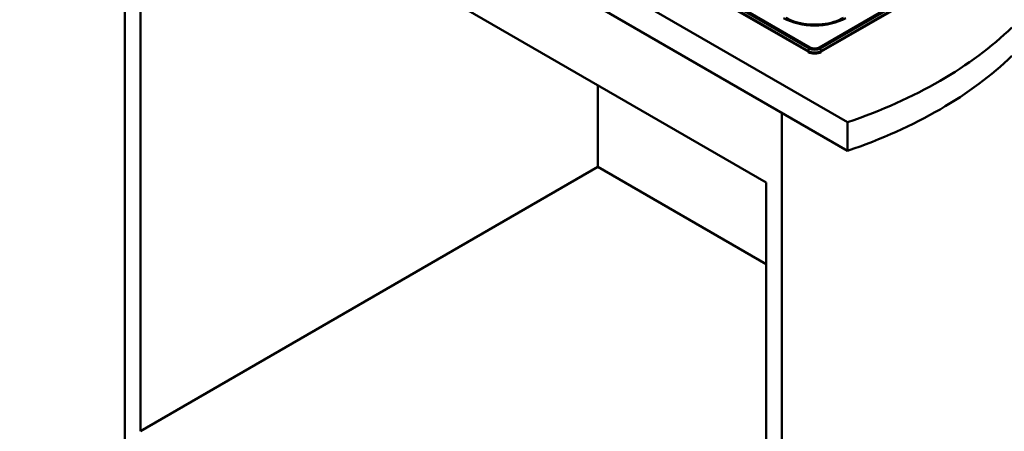
# Paper-space layout 'ISO_6' of a CAD drawing. Units: millimetres. Extents: x 0 to 2100, y 0 to 2970.
# Drawn here: x 713 to 1561, y 1084 to 1438 of the extents above; entities that cross this region are included whole.
import ezdxf

# ---------------------------------------------------------------- set-up
doc = ezdxf.new("R2010")
doc.units = ezdxf.units.MM
doc.header["$LTSCALE"] = 10
doc.layers.add('Visible Edges(ISO)', color=7, linetype='Continuous', lineweight=50)
doc.layers.add('Visible Tangent Edges(ISO)', color=7, linetype='Continuous', lineweight=50)

psp = doc.layouts.new('ISO_6')

# ---------------------------------------------------------------- linework, layer by layer
at = {"layer": 'Visible Edges(ISO)'}
for p, q in [((478.4, 1897.21), (1425.93, 1350.16)), ((583.2, 1877.87), (1391.98, 1410.91)), ((1425.93, 1325.66), (478.4, 1872.72)), ((803.67, 1684.92), (803.67, 1076.63)), ((817.11, 1609.4), (1355.92, 1298.31)), ((817.11, 1084.39), (817.11, 1609.4)), ((1403.3, 1410.91), (1745.39, 1608.42)), ((1391.98, 1410.58), (1391.98, 1411.15)), ((1403.3, 1411.15), (1403.3, 1410.58)), ((1210.96, 1382), (1210.96, 1311.78)), ((1369.36, 1358.32), (1369.36, 750.03)), ((1425.93, 1350.16), (1425.93, 1325.66)), ((1210.96, 1311.78), (817.11, 1084.39)), ((1355.92, 1228.09), (1210.96, 1311.78)), ((1355.92, 1298.31), (1355.92, 773.3))]:
    psp.add_line(p, q, dxfattribs=at)
for centre, major_axis, start_param, end_param in [((1222.77, 1549.1), (400, 0), 5.245107, 5.750467), ((1397.64, 1413.84), (8, 0), 3.926991, 5.497787), ((1222.77, 1524.6), (-400, 0), 2.103514, 2.608875)]:
    psp.add_ellipse(centre, major_axis=major_axis, ratio=0.57735, start_param=start_param, end_param=end_param, dxfattribs=at)
psp.add_open_spline([(1422.37, 1440.01), (1420, 1438.64), (1417.19, 1437.44), (1410.99, 1435.55), (1407.58, 1434.86), (1400.5, 1434.11), (1396.84, 1434.05), (1389.65, 1434.57), (1386.14, 1435.15), (1379.66, 1436.86), (1376.7, 1438), (1373.73, 1439.55), (1373.31, 1439.77), (1372.91, 1440.01)], degree=3, knots=[0, 0, 0, 0, 0.300117, 0.300117, 0.603506, 0.603506, 0.909605, 0.909605, 1.215951, 1.215951, 1.51998, 1.51998, 1.570796, 1.570796, 1.570796, 1.570796], dxfattribs=at)
at = {"layer": 'Visible Tangent Edges(ISO)'}
for p, q in [((1392.05, 1411.47), (583.12, 1878.51)), ((1392.91, 1413.68), (583.98, 1880.72)), ((1393.58, 1414.52), (584.65, 1881.56)), ((1743.94, 1612.11), (1401.7, 1414.52)), ((1744.61, 1611.28), (1402.37, 1413.68)), ((1745.47, 1609.07), (1403.23, 1411.47)), ((1392.91, 1413.68), (1392.05, 1411.47)), ((1402.37, 1413.68), (1403.23, 1411.47))]:
    psp.add_line(p, q, dxfattribs=at)
for centre, major_axis, start_param, end_param in [((1397.64, 1455.24), (37.8, 0), 3.926991, 5.497787), ((1392.48, 1411.44), (-0.35, -0.606), 4.974188, 5.497787), ((1397.64, 1414.42), (8, 0), 3.926991, 5.497787), ((1397.64, 1414.7), (7.91, 0), 3.926991, 5.497787), ((1393.58, 1413.62), (-0.55, -0.953), 3.926991, 4.974188), ((1397.64, 1416.42), (6.69, 0), 3.926991, 5.497787), ((1397.64, 1416.87), (5.74, 0), 3.926991, 5.497787), ((1401.7, 1413.62), (0.55, -0.953), 1.308997, 2.356194), ((1402.8, 1411.44), (0.35, -0.606), 0.785398, 1.308997)]:
    psp.add_ellipse(centre, major_axis=major_axis, ratio=0.57735, start_param=start_param, end_param=end_param, dxfattribs=at)

doc.saveas('drawing.dxf')
